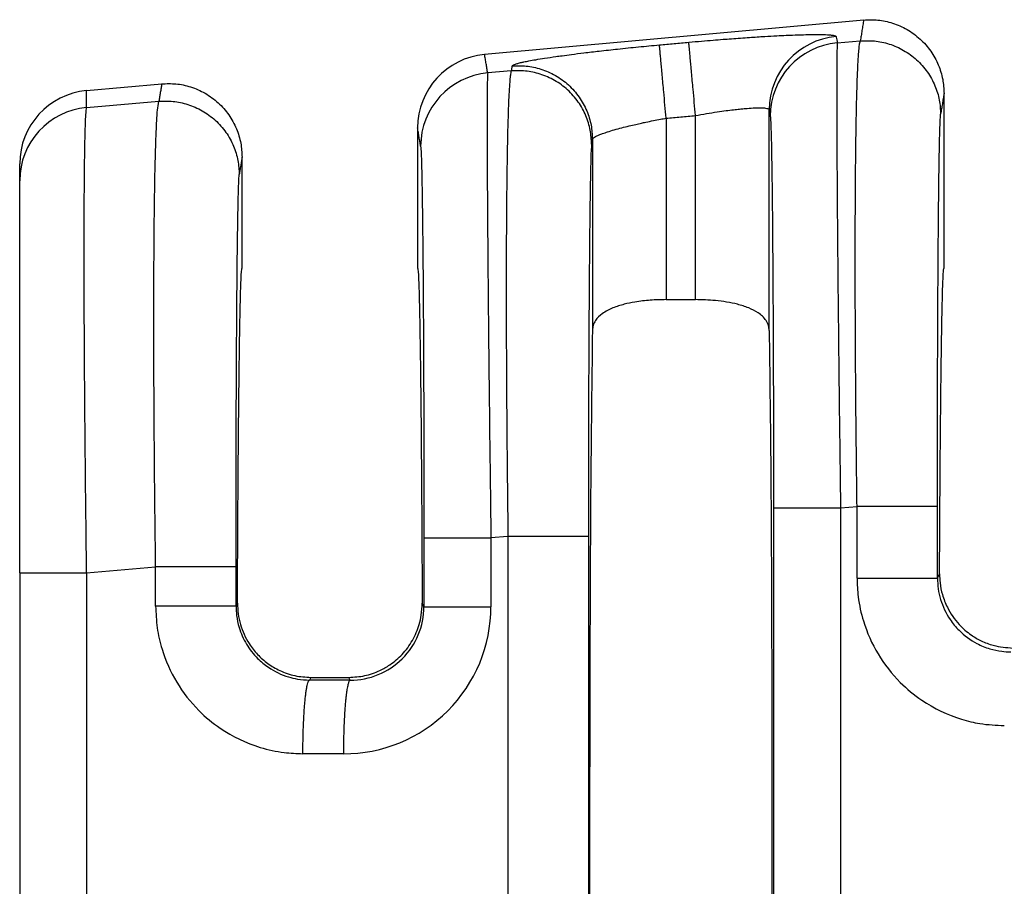
# Model space of a CAD drawing. Units: millimetres. Extents: x 364 to 643, y 89 to 304.
# Drawn here: x 543 to 552, y 169 to 177 of the extents above; entities that cross this region are included whole.
import ezdxf

# ---------------------------------------------------------------- set-up
doc = ezdxf.new("R2010")
doc.units = ezdxf.units.MM

msp = doc.modelspace()

# ---------------------------------------------------------------- linework, layer by layer
at = {"color": 7, "linetype": 'Continuous'}
for p, q in [((550.2866640910872, 176.8365455340659), (546.9910476238545, 176.5369440370447)), ((550.057131950459, 176.637751397846), (550.2569989615836, 176.6549649642789)), ((547.2228283656455, 176.3936467168395), (547.0181432072575, 176.3760181870072)), ((543.5319319633861, 176.2224789770021), (544.1846640910871, 176.2818182613386)), ((550.985033518524, 174.6813182015152), (550.9850335185239, 176.1978487316302)), ((543.5319318161032, 176.0757678806602), (544.1598361555568, 176.1298462049855)), ((548.5691765242643, 175.9829243543868), (548.5691765242643, 174.4050803441255)), ((548.8243905127836, 174.4050803441255), (548.8243905127836, 176.0061256381054)), ((549.4650767228536, 174.1375677266624), (549.4650761165101, 176.055769115544)), ((546.4085335185239, 175.8982915686714), (546.408533518524, 174.6811245729237)), ((547.9284909205378, 175.7995911966586), (547.9284903141943, 174.1375677266628)), ((544.8830335185239, 174.6811245729237), (544.8830335185239, 175.643121458903)), ((542.9497954321535, 175.4392698458271), (542.9497954321535, 175.5859808205605)), ((542.9497954321535, 172.030057346188), (542.9497954321535, 175.4392698458271)), ((548.5691765242643, 174.4050803441255), (548.8243905127836, 174.4050803441255)), ((550.08529653167, 172.5944791392847), (550.2287201685799, 172.6068315144243)), ((547.194549572601, 172.3455132669815), (547.0463077849154, 172.3327459281222)), ((547.194549572601, 172.3455132669815), (547.1945495726129, 166.846735878865)), ((547.8932423312742, 172.3455131196908), (547.8932423312742, 166.846736026156)), ((543.5318523642752, 172.0300631018978), (544.1315573625532, 172.081712755131)), ((542.9497954321535, 172.030057346188), (542.9497954321535, 167.1622038401067)), ((550.9274129272553, 171.9844795883055), (550.9460310963678, 172.0217404536119)), ((544.8428969216568, 171.7652158245906), (544.8302501212288, 171.7399047130925)), ((546.4636293377924, 171.7352795168991), (546.4486701153912, 171.765215824592)), ((545.4813340013453, 171.1200904330583), (545.4698224507268, 171.0970655782895)), ((545.4813340013453, 171.1200904330583), (545.8102330357026, 171.1200904330583)), ((545.8220240059928, 171.0965066963822), (545.8102330357026, 171.1200904330583))]:
    msp.add_line(p, q, dxfattribs=at)
for centre, radius, start, end in [((550.105566145548, 176.0550902427833), 0.6404903888156139, 95.17157220261392, 179.9392706713797), ((550.114864384667, 175.999867903682), 0.6404907384861013, 95.1715354000177, 179.939238599478), ((547.0494631589838, 175.898681879606), 0.640929759305047, 95.2293012794317, 180.0348917651334), ((547.0758756379124, 175.7381346925216), 0.6404907384860942, 95.17153508087888, 179.939238599675), ((543.589356703106, 175.5855007599266), 0.6395614511214626, 95.15139267127229, 179.9569932634847), ((543.5892689838925, 175.4388699041232), 0.639473676805356, 95.1442235847124, 179.9641658851533), ((545.7664868264742, 171.7357128632993), 1.279821013580005, 269.8894504529588, 359.9805736396482), ((545.8245483685914, 171.7355827519029), 0.6390810411414644, 269.7736817560554, 359.9728139540154)]:
    msp.add_arc(centre, radius, start, end, dxfattribs=at)
for points in [[(550.2866640910872, 176.8365455340659), (550.2792096058347, 176.7909165541326), (550.271755120582, 176.7452875741993), (550.2643770410829, 176.7001262692391), (550.2569989615836, 176.6549649642789)], [(550.2866640910872, 176.8365455340659), (550.4094074153716, 176.8358341237336), (550.5376536784518, 176.8093373920604), (550.6631597734576, 176.7540999678143), (550.7765764998386, 176.6712985775562), (550.8691251629181, 176.5656460883447), (550.9353470232484, 176.4454903661893), (550.9732466212839, 176.3200610796751), (550.9850335185239, 176.1978487316302)], [(548.7664624568392, 176.6433299109132), (548.8779525906161, 176.6532096644298), (548.9775656218833, 176.661599758588), (549.0641683883593, 176.6685490663742), (549.1366277277627, 176.6741064607749), (549.2945764062335, 176.6853474167624), (549.4265427399735, 176.6937024237584), (549.5325666372601, 176.6995998158975), (549.6126880063711, 176.7034679273142), (549.666946755584, 176.705735092143), (549.7635987978224, 176.7088991761038), (549.84000985258, 176.7103110542137), (549.8984786616585, 176.7104102016384), (549.9413039668596, 176.7096360935438), (549.9707845099845, 176.7084282050957), (549.9892190328351, 176.7072260114601), (550.0205736469428, 176.7037541682934), (550.0403398759255, 176.6990097295743), (550.0478333331293, 176.692973351617)], [(550.0478333331293, 176.692973351617), (550.0482101575728, 176.6907374787254), (550.0485869808014, 176.6885016130504), (550.0528594656301, 176.6631265054482), (550.057131950459, 176.637751397846)], [(547.2298784849261, 176.4367953922737), (547.2390655012573, 176.4451248604867), (547.2599082190386, 176.4534620047583), (547.2862903894402, 176.4611316976169), (547.3043473185732, 176.4656489957116), (547.3335924408283, 176.4722298392304), (547.3764268564793, 176.4808532105599), (547.4352516657997, 176.4914980920863), (547.5124679690632, 176.5041434661962), (547.6104768665435, 176.5187683152759), (547.6652726206802, 176.5264416747127), (547.7463683566057, 176.5372659983696), (547.8538025416614, 176.5508091000493), (547.9876136431889, 176.5666387935545), (548.1478401285295, 176.5843228926879), (548.3291829043146, 176.6028930848237), (548.5112546953917, 176.6201292292097)], [(548.5112546953917, 176.6201292292097), (548.5750559566671, 176.625929318286), (548.6388572179426, 176.6317294073623), (548.7026598373909, 176.6375296591378), (548.7664624568392, 176.6433299109132)], [(548.5691765242643, 175.9829243543868), (548.5589208600334, 176.0957468804378), (548.5484494196622, 176.2109412566776), (548.5416337957237, 176.2859180192795), (548.5351722141387, 176.3569998916713), (548.5292499388526, 176.4221491725459), (548.5240310125762, 176.4795616248191), (548.5196418930781, 176.527846416612), (548.5161627673233, 176.5661216863193), (548.5136240865565, 176.594052728154), (548.5120073216543, 176.6118434005556), (548.5112546953917, 176.6201292292097)], [(548.8243905127836, 176.0061256381054), (548.8141338685477, 176.1189480393861), (548.8036616092679, 176.2341423193037), (548.7968455146188, 176.3091190319018), (548.7903835026798, 176.3802008631426), (548.7844608180403, 176.4453501089914), (548.77924148113, 176.5027625291144), (548.7748519302563, 176.5510472884795), (548.7713723337498, 176.5893225223723), (548.7688331181625, 176.6172535214243), (548.76721575081, 176.6350441426112), (548.7664624568392, 176.6433299109132)], [(550.057131950459, 176.637751397846), (550.0543438447187, 176.572157702164), (550.0526139311665, 176.4343988460417), (550.0519795431779, 176.2375304516731), (550.0522646879128, 176.0113052656226), (550.0531569516771, 175.7783520730432), (550.0543439207763, 175.5612996590881), (550.0555131815165, 175.3827768089103), (550.0580950922918, 175.0445148708337), (550.0610082173632, 174.7119066987713), (550.0640447028123, 174.3968899338554), (550.0669966947203, 174.1114022172182), (550.0696563391687, 173.8673811899919), (550.0718157822389, 173.6767644933088), (550.0766992778621, 173.2656074066832), (550.0812739164046, 172.901171993723), (550.08529653167, 172.5944791392847)], [(550.2287201685799, 172.6068315144243), (550.2247036677793, 172.927544635089), (550.2215578567129, 173.2161926639584), (550.2191690250795, 173.4699036058077), (550.2174234625775, 173.6858054654119), (550.2147930492279, 174.1134973404048), (550.2134927314643, 174.4843144645629), (550.2132064154148, 174.7980799182195), (550.2136180072076, 175.0546167817082), (550.2144114129711, 175.2537481353625), (550.2152705388334, 175.3952970595159), (550.2177407621541, 175.6678633201907), (550.2208248823758, 175.8924577995619), (550.2242736291598, 176.0735043215695), (550.2278377321675, 176.2154267101535), (550.2312679210602, 176.3226487892537), (550.2343149254993, 176.3995943828103), (550.2367294751461, 176.4506873147632), (550.2422008474678, 176.5411298702711), (550.2475361706121, 176.601237191322), (550.2525355176329, 176.6371389864724), (550.2569989615836, 176.6549649642789)], [(550.2569989615836, 176.6549649642789), (550.3796978696955, 176.6542051354525), (550.5079228263462, 176.6277504176045), (550.6334342761852, 176.5726516451592), (550.7468840431957, 176.4900753481973), (550.8394904846438, 176.3847081529952), (550.9057853723149, 176.2648604981904), (550.9437607770736, 176.1397241938943), (550.9556122274587, 176.0177607056041)], [(547.0181432072575, 176.3760181870072), (547.0114081198941, 176.4160191531031), (547.0046730325308, 176.4560201191989), (546.9978603281927, 176.4964820781218), (546.9910476238545, 176.5369440370447)], [(547.2298784849261, 176.4367953922737), (547.2281157438458, 176.426008229868), (547.2263530027657, 176.4152210674623), (547.2245906842056, 176.4044338921509), (547.2228283656455, 176.3936467168395)], [(547.2298784849261, 176.4367953922737), (547.3525773085425, 176.4360355747658), (547.4808021458628, 176.4095808438832), (547.6063134520402, 176.3544820433724), (547.7197630681432, 176.2719057166794), (547.8123693710011, 176.1665385052917), (547.8786641501121, 176.0466908607252), (547.916639488798, 175.9215546017023), (547.9284909205378, 175.7995911966586)], [(547.0181432072575, 176.3760181870072), (547.0159218394613, 176.3325584423121), (547.0144742132815, 176.2595607206873), (547.0136251844119, 176.1726656348789), (547.0129994436284, 175.9871005058711), (547.0132805731935, 175.747950173168), (547.0144588209554, 175.4582520620376), (547.016524434762, 175.1210435977478), (547.020604858024, 174.6070443888344), (547.0260757083289, 174.0345739979166), (547.0328270354843, 173.4150312821471), (547.0377105310879, 173.0038741971319), (547.0422851696279, 172.639438784279), (547.0463077849154, 172.3327459281222)], [(547.2228283656455, 176.3936467168395), (547.2183649219592, 176.3758207404475), (547.2133655748012, 176.3399189450336), (547.2080302512508, 176.2798116192519), (547.2025588783872, 176.1893690517567), (547.1947870035167, 175.9915975183766), (547.1890907569696, 175.7644315922718), (547.1851345542792, 175.530612405127), (547.1825828109793, 175.3128810886271), (547.1810999426032, 175.1339787744567), (547.1796079236411, 174.8431611033853), (547.1790454564652, 174.5553220605763), (547.1792147259184, 174.2779953863494), (547.1799179168437, 174.0187148210242), (547.1809572140838, 173.7850141049203), (547.1821348024819, 173.5844269783573), (547.1832528668806, 173.4244871816548), (547.18584819239, 173.1138822420163), (547.1887197062268, 172.8275325374474), (547.1916819768205, 172.5699166763138), (547.194549572601, 172.3455132669815)], [(547.921441631491, 175.7564424581566), (547.9095901811069, 175.8784059464453), (547.8716147763506, 176.0035422507414), (547.8053198886796, 176.1233899055527), (547.7127134472404, 176.2287571007512), (547.5992636801452, 176.3113333978868), (547.4737522304011, 176.3664321701629), (547.3455272736716, 176.3928868880213), (547.2228283656455, 176.3936467168395)], [(544.1846640910871, 176.2818182613386), (544.1784189043279, 176.2435914097639), (544.1721737175687, 176.205364558189), (544.166004936563, 176.1676053815874), (544.1598361555568, 176.1298462049855)], [(544.1846640910871, 176.2818182613386), (544.3074074153716, 176.2811068510063), (544.4356536784518, 176.2546101193331), (544.5611597734634, 176.1993726950836), (544.6745764998386, 176.1165713048289), (544.7671251629143, 176.0109188156227), (544.8333470232484, 175.890763093462), (544.871246621284, 175.7653338069478), (544.8830335185239, 175.643121458903)], [(543.5319318161032, 176.0757678806602), (543.5319318897446, 176.1121736822611), (543.5319319633861, 176.1485794838621), (543.5319319633861, 176.1855292304321), (543.5319319633861, 176.2224789770021)], [(550.9850335185239, 176.1978487316302), (550.9777009519428, 176.1529660171229), (550.9703683853617, 176.1080833026154), (550.9629903064101, 176.0629220041099), (550.9556122274587, 176.0177607056041)], [(543.5318523642752, 172.0300631018978), (543.5263061443175, 172.470602748499), (543.5222166004099, 172.8368716923921), (543.519418011358, 173.1174699643999), (543.5151865381849, 173.6199944820592), (543.5125068672758, 174.0416403705182), (543.5110282143755, 174.3821924575381), (543.5103997952297, 174.6414355708802), (543.5102708255836, 174.8191545383058), (543.5107740096341, 175.1299961614075), (543.51207221319, 175.3772957939618), (543.51387734219, 175.5679447439537), (543.5159013025723, 175.7088343193684), (543.5178560002757, 175.8068558281909), (543.5194533412388, 175.8689005784064), (543.5224939156799, 175.9569480909799), (543.5266058718204, 176.0313307022955), (543.5319318161032, 176.0757678806602)], [(544.1315573625532, 172.081712755131), (544.1250823676903, 172.6243376580203), (544.1202606565508, 173.1606867061172), (544.1186676220937, 173.3964055602931), (544.1171130076802, 173.7058867313095), (544.1161396181211, 174.0684576346485), (544.1162902582264, 174.4634456857922), (544.1181077328067, 174.8701783002226), (544.120115221342, 175.1007615490368), (544.1239239146478, 175.3831318556186), (544.1301892511113, 175.6728729483142), (544.1395666691196, 175.9255685554701), (544.1479591538642, 176.0519603434889), (544.1598361555568, 176.1298462049855)], [(544.1598361555568, 176.1298462049855), (544.2825350634852, 176.1290863761312), (544.4107600203195, 176.1026316583111), (544.5362714701641, 176.0475328858627), (544.649721237169, 175.9649565889039), (544.7423276786133, 175.8595893937074), (544.8086225662881, 175.7397417388971), (544.846597971047, 175.6146054346009), (544.8584494214319, 175.4926419463108)], [(548.8243905127836, 176.0061256381054), (548.9199541708203, 176.0227465543913), (549.0135293051319, 176.0375093472235), (549.09073507217, 176.048449675682), (549.1554065378384, 176.056613727128), (549.2075854280009, 176.0624097611983), (549.2473134685217, 176.0662460375298), (549.274632385265, 176.0685308157593), (549.3416700660378, 176.0725333960663), (549.3953091806973, 176.0731012199514), (549.4344791352677, 176.0702152557046), (549.4533931115297, 176.065888494711), (549.4625032475624, 176.0607801382295), (549.4650761165101, 176.055769115544)], [(547.9284909205378, 175.7995911966586), (547.9308260338888, 175.8052106605672), (547.9388857260146, 175.8130044063078), (547.9553834393049, 175.8232325471583), (547.9666476675984, 175.8288851929008), (547.9864402998652, 175.8375783046165), (548.0169415309964, 175.8492782433171), (548.0603315558835, 175.8639513700139), (548.1187905694181, 175.8815640457184), (548.1837631626812, 175.89928543497), (548.2470821190346, 175.9152213540404), (548.3052158010942, 175.9289440372529), (548.3546325714755, 175.9400257189309), (548.391800792794, 175.9480386333977), (548.4597273172885, 175.9620333553604), (548.5195240418237, 175.9736938967067), (548.5691765242643, 175.9829243543868)], [(548.5691765242643, 175.9829243543868), (548.63298070163, 175.9887247450826), (548.6967848789957, 175.9945251357784), (548.7605876958896, 176.0003253869419), (548.8243905127836, 176.0061256381054)], [(549.4650761165101, 176.055769115544), (549.4654525767115, 176.0535332321135), (549.465829038128, 176.0512973414664), (549.4701015222333, 176.0259222382209), (549.474374006339, 176.0005471353344)], [(549.474374006339, 176.0005471353344), (549.4774478330784, 175.9640454986123), (549.4801027279782, 175.9023606591467), (549.4823005970272, 175.828948794471), (549.4856789246647, 175.6729530453791), (549.4888506515808, 175.4719570414043), (549.4917823043608, 175.2284888876991), (549.4944404095896, 174.945076689416), (549.4974786170363, 174.5131744018732), (549.4998568292797, 174.0320086293447), (549.5015287739953, 173.5110978591744), (549.5023442434632, 173.0574934170138), (549.5026180846509, 172.5944765962555)], [(550.927412927242, 172.6068313671347), (550.9276836214301, 173.06760250408), (550.9284916762542, 173.5199785492653), (550.9295482736256, 173.8795509475705), (550.9307984136168, 174.1913196655617), (550.9321338262628, 174.4551564190446), (550.9334462415989, 174.6709329238254), (550.9346273896601, 174.83852089571), (550.9355690004818, 174.9577920505045), (550.9366357949053, 175.0805296899084), (550.9380771981702, 175.2280592041847), (550.9398994548267, 175.3893456429898), (550.9421088094252, 175.5533540559805), (550.9447115065165, 175.7090494928133), (550.9477137906507, 175.8453970031446), (550.950008852517, 175.9219204498493), (550.9521175187826, 175.9726699630069), (550.9539989301844, 176.0028739218482), (550.9556122274587, 176.0177607056041)], [(546.4353852595843, 175.7388139241719), (546.4286501747209, 175.7788148858934), (546.4219150898575, 175.8188158476149), (546.4152243041907, 175.8585537081431), (546.4085335185239, 175.8982915686714)], [(546.4353852595843, 175.7388139241719), (546.4393999070692, 175.6837224791959), (546.4433118502727, 175.5672155833025), (546.4468626123727, 175.4017918251771), (546.449841226346, 175.2117417353581), (546.4522584405255, 175.0160163140969), (546.4541250032443, 174.8335665616449), (546.4554516628352, 174.6833434782535), (546.4575624667814, 174.3992566047343), (546.4592319493262, 174.1198636692162), (546.460512278557, 173.855171338743), (546.4614556225614, 173.6151862803584), (546.4621141494267, 173.4099151611062), (546.4625400272407, 173.2493646480301), (546.4633554967182, 172.79576019781), (546.4636293378962, 172.332743385093)], [(547.921441631491, 175.7564424581566), (547.9174412522574, 175.7008324042785), (547.9135431943405, 175.5840787425579), (547.9101628791939, 175.427354216739), (547.9069895605085, 175.2254794495903), (547.9040568612169, 174.9810030861275), (547.9013984042521, 174.6964737713661), (547.9004567934477, 174.5772026157088), (547.899275645412, 174.4096146431995), (547.8979632301078, 174.1938381381624), (547.896627817498, 173.9300013849215), (547.8953776775453, 173.6182326678009), (547.8943210802124, 173.2586602711247), (547.8936517411105, 172.9114583848004), (547.8933271751356, 172.6039516470554), (547.8932423312742, 172.3455131196908)], [(547.9284909205378, 175.7995911966586), (547.9267285940415, 175.7888039962685), (547.9249662675453, 175.7780167958783), (547.9232039495181, 175.7672296270175), (547.921441631491, 175.7564424581566)], [(544.8830335185239, 175.643121458903), (544.876910250436, 175.605640872754), (544.8707869823482, 175.5681602866051), (544.8646182018902, 175.5304011164578), (544.8584494214319, 175.4926419463108)], [(544.8302501212154, 172.0817126078414), (544.8303436498569, 172.3530211626787), (544.8305894269132, 172.5972593270178), (544.8309352383736, 172.8120109273002), (544.8313288702275, 172.9948597899669), (544.8316790565984, 173.1296244944027), (544.8321945427524, 173.2984718816601), (544.8329083208091, 173.4950797869089), (544.833853382888, 173.7131260453187), (544.835062721109, 173.9462884920592), (544.8365693275914, 174.1882449623001), (544.8384061944552, 174.4326732912112), (544.841064651423, 174.7172025993302), (544.8439973507259, 174.9616789579387), (544.8471706694356, 175.1635537213438), (544.8505509846241, 175.3202782438528), (544.8528460464894, 175.3968016905271), (544.8549547127545, 175.4475512036838), (544.8568361241564, 175.4777551625395), (544.8584494214319, 175.4926419463108)], [(544.8428969216568, 171.7652158245906), (544.8445611521927, 172.1304671818262), (544.8464697044865, 172.4776970466944), (544.848610986563, 172.8054006315696), (544.850973406447, 173.1120731488265), (544.8535453721634, 173.3962098108394), (544.8563152917369, 173.656305829983), (544.8592715731925, 173.8908564186318), (544.8623838453732, 174.0972126932172), (544.8656182507043, 174.2733536470326), (544.8689579675831, 174.4187163077457), (544.872386174407, 174.5327377030239), (544.8758860495735, 174.6148548605346), (544.8794407714801, 174.6645048079454), (544.8830335185239, 174.6811245729237)], [(546.408533518524, 174.6811245729237), (546.4121262655678, 174.6645048079454), (546.4156809874744, 174.6148548605346), (546.4191808626408, 174.532737703024), (546.4226090694648, 174.4187163077459), (546.4259487863435, 174.2733536470328), (546.4291831916746, 174.0972126932174), (546.4322954638554, 173.8908564186322), (546.435251745311, 173.6563058299835), (546.4380216648844, 173.39620981084), (546.4405936306008, 173.1120731488272), (546.4429560504849, 172.8054006315705), (546.4450973325613, 172.4776970466954), (546.4470058848552, 172.1304671818274), (546.4486701153912, 171.765215824592)], [(550.9460310963678, 172.0217404536119), (550.9477740387134, 172.3582026205997), (550.9497299935823, 172.6771682196294), (550.9518885558847, 172.9773967872832), (550.954239320531, 173.2576478601436), (550.9567718824314, 173.5166809747928), (550.9594758364965, 173.7532556678133), (550.9623407776363, 173.9661314757874), (550.9653400575005, 174.153137286153), (550.9684443129373, 174.3126247834412), (550.9716390666559, 174.4441376998749), (550.974909841365, 174.5472197676764), (550.9782421597735, 174.6214147190686), (550.9816215445901, 174.666266286274), (550.985033518524, 174.6813182015152)], [(548.5691765242643, 174.4050803441255), (548.4317766209116, 174.3999319339197), (548.2983909020542, 174.3840284629265), (548.205094278485, 174.3645664223897), (548.1064005961085, 174.3325681503339), (548.0145225644033, 174.2829207163794), (547.9554755430978, 174.2230253317088), (547.9353922242163, 174.1808922621667), (547.9284903141943, 174.1375677266628)], [(549.4650767228536, 174.1375677266624), (549.459081996637, 174.1778464829316), (549.4381009322342, 174.2230109846909), (549.3687451518222, 174.2901167176967), (549.2871666680447, 174.3325680576813), (549.1884881808145, 174.3645624776258), (549.0952037286933, 174.3840238597666), (548.9971622089308, 174.3968605134281), (548.8243905127836, 174.4050803441255)], [(547.9284903141943, 174.1375677266628), (547.9155685535613, 173.0102731925887), (547.9070513509624, 171.4257243615014), (547.9040797271027, 169.5961245729238), (547.9070513509624, 167.7665247843462), (547.9155685535613, 166.1819759532589), (547.9284903141943, 165.0546814191848)], [(549.4650767228536, 174.1375677266624), (549.4779984834865, 173.0102731925882), (549.4865156860853, 171.425724361501), (549.4894873099452, 169.5961245729236), (549.4865156860853, 167.7665247843463), (549.4779984834865, 166.1819759532592), (549.4650767228536, 165.054681419185)], [(549.5026180846509, 172.5944765962555), (549.5198732694206, 172.5944770398944), (549.5445052703056, 172.5944773241217), (549.5978771711066, 172.5944776083968), (549.6720786680236, 172.5944778677701), (549.7636353146081, 172.5944781265928), (549.8671367822542, 172.5944784114184), (549.9763487226801, 172.5944787447584), (550.08529653167, 172.5944791392847)], [(549.5026180846509, 172.5944765962555), (549.5026180845969, 171.0953005845892), (549.5026180845427, 169.596124572923), (549.5026180845969, 168.0969485612569), (549.5026180846509, 166.5977725495907)], [(550.08529653167, 172.5944791392847), (550.0852965310461, 171.0953018561038), (550.0852965304223, 169.596124572923), (550.0852965310567, 168.096947289742), (550.085296531691, 166.597770006561)], [(550.2287201885365, 171.9844812655324), (550.2287201771063, 172.0316028235433), (550.228720165676, 172.0787245912037), (550.228720166039, 172.342778052814), (550.2287201685799, 172.6068315144243)], [(550.927412927242, 172.6068313671347), (550.9064467254434, 172.6068313944998), (550.8759839107641, 172.6068314114324), (550.8093710099379, 172.6068314271522), (550.7167141505603, 172.6068314407795), (550.6036134811507, 172.6068314543693), (550.4785851405263, 172.6068314701266), (550.4145254690652, 172.6068314794092), (550.3509132898546, 172.6068314898268), (550.288712157552, 172.606831501487), (550.2287201685799, 172.6068315144243)], [(550.9274129272553, 171.9844795883055), (550.9274129272524, 172.0316021945832), (550.9274129272494, 172.0787245912037), (550.9274129272485, 172.3427779791692), (550.927412927242, 172.6068313671347)], [(546.4636293378962, 172.332743385093), (546.480884522666, 172.3327438287319), (546.505516523551, 172.3327441129592), (546.558888424352, 172.3327443972343), (546.633089921269, 172.3327446566076), (546.7246465678535, 172.3327449154303), (546.8281480354996, 172.3327452002559), (546.9373599759255, 172.3327455335958), (547.0463077849154, 172.3327459281222)], [(546.4636293378962, 172.332743385093), (546.4636293378422, 172.1833776631691), (546.4636293377881, 172.0340119412452), (546.4636293377903, 171.8846457290721), (546.4636293377924, 171.7352795168991)], [(547.0463077849154, 172.3327459281222), (547.0463077842915, 172.1833789346837), (547.0463077836677, 172.0340119412452), (547.0463077750796, 171.8846454380916), (547.0463077664916, 171.7352789349379)], [(547.8932423312742, 172.3455131196908), (547.8722761294749, 172.3455131470562), (547.8418133147949, 172.3455131639888), (547.7752004139669, 172.3455131797088), (547.6825435545871, 172.3455131933362), (547.5694428851756, 172.345513206926), (547.4444145445493, 172.3455132226835), (547.3803548730875, 172.3455132319661), (547.3167426938763, 172.3455132423838), (547.2545415615734, 172.345513254044), (547.194549572601, 172.3455132669815)], [(544.8302501212154, 172.0817126078414), (544.8092839194168, 172.0817126352065), (544.7788211047375, 172.0817126521391), (544.7122082039112, 172.0817126678589), (544.6195513445336, 172.0817126814862), (544.5064506751241, 172.081712695076), (544.3814223344998, 172.0817127108333), (544.3173626630386, 172.0817127201159), (544.253750483828, 172.0817127305335), (544.1915493515254, 172.0817127421936), (544.1315573625532, 172.081712755131)], [(544.1315573825099, 171.7399063903194), (544.1315573710797, 171.8253577534614), (544.1315573596494, 171.9108091166035), (544.1315573611013, 171.9962609358672), (544.1315573625532, 172.081712755131)], [(544.8302501212288, 171.7399047130925), (544.8302501212257, 171.825356914848), (544.8302501212228, 171.9108091166035), (544.830250121219, 171.9962608622224), (544.8302501212154, 172.0817126078414)], [(542.9497954321535, 172.030057346188), (542.966040370132, 172.0300583525028), (542.9901304829107, 172.0300589970495), (543.0430998656421, 172.0300596392167), (543.1172048340385, 172.0300602240413), (543.2089405967964, 172.0300608075798), (543.3128111203904, 172.030061451034), (543.422473094979, 172.0300622061786), (543.5318523642752, 172.0300631018978)], [(543.5318523642752, 172.0300631018978), (543.5318524594808, 170.8130953424571), (543.5318525546862, 169.5961275830163), (543.5318524790099, 168.3791568118011), (543.5318524033335, 167.1621860405858)], [(550.2287201885365, 171.9844812655324), (550.2393314651885, 171.8198205643666), (550.2842750388618, 171.6109892989514), (550.4117641398981, 171.3238802641181), (550.6051357716381, 171.0763219739724), (550.7909781510898, 170.9226255187642), (551.1382265588315, 170.7565180094101), (551.2970778789002, 170.7190357612237), (551.5089788764519, 170.7010280307692)], [(550.2287201885365, 171.9844812655324), (550.3092378938289, 171.984481072797), (550.39322236942, 171.9844809052661), (550.4785851556315, 171.9844807611027), (550.5628033389127, 171.9844806376059), (550.6430983499872, 171.9844805284757), (550.7167141586999, 171.9844804269189), (550.7660600507596, 171.984480350935), (550.8093710147795, 171.9844802717414), (550.8461709893314, 171.9844801865906), (550.8759839129877, 171.9844800927352), (550.8987828043977, 171.9844799869909), (550.9146995808924, 171.9844798684041), (550.9220719691618, 171.9844797564957), (550.9274129272553, 171.9844795883055)], [(550.9274129272553, 171.9844795883055), (550.9343042622288, 171.8905314571194), (550.9547270058521, 171.7990084243208), (551.0380655758274, 171.6237403439542), (551.1154215712912, 171.5299877533012), (551.2710763021694, 171.4152278940568), (551.3831094675398, 171.3692444086586), (551.4861181619706, 171.3470264044317), (551.5669852567536, 171.3416404535024)], [(550.9460310963678, 172.0217404536119), (550.9506191987181, 171.9413965031452), (550.9710479136908, 171.8399481726221), (551.0137665514159, 171.7298674633595), (551.1174005937821, 171.5798268546595), (551.2218097686462, 171.4891871517623), (551.3070506755662, 171.4394048610403), (551.4133087809627, 171.3992333531455), (551.5841010128594, 171.3758745729237)], [(544.1315573825099, 171.7399063903194), (544.1453322745724, 171.5524096746868), (544.1871122328351, 171.3664144237384), (544.3146013338713, 171.0793053889054), (544.5079729656119, 170.831747098759), (544.6938153450652, 170.6780506435499), (545.0410637528047, 170.5119431341972), (545.2482504037173, 170.4672122273979), (545.4118160704254, 170.4564531555562)], [(544.8302501212288, 171.7399047130925), (544.8092839203796, 171.739905024707), (544.7788211069612, 171.7399052175222), (544.7122082087528, 171.7399053965284), (544.6195513526732, 171.7399055517059), (544.5064506868338, 171.7399057064566), (544.3814223496049, 171.7399058858897), (544.2537645080404, 171.7399061107828), (544.1315573825099, 171.7399063903194)], [(544.8302501212288, 171.7399047130925), (544.8354276459254, 171.6584055534176), (544.8575641998253, 171.5544335491081), (544.9212274521808, 171.4100904538086), (545.0182587652648, 171.285412878088), (545.1118815036895, 171.2078805490431), (545.2859466615132, 171.1246695334456), (545.3650506263427, 171.1060367610231), (545.4698224507268, 171.0970655782895)], [(544.8428969216568, 171.7652158245906), (544.8491871455949, 171.6722886438978), (544.8686955258408, 171.5813272687364), (544.9448794487505, 171.4137076653133), (545.0176200121709, 171.3205131902808), (545.1075043355705, 171.2414193633285), (545.2104834825234, 171.1805814955029), (545.3425631119769, 171.135394479288), (545.4813340013453, 171.1200904330583)], [(545.8102330357026, 171.1200904330583), (545.948995359765, 171.1353925664636), (546.0810676535916, 171.1805740187746), (546.1675128619771, 171.2298081535181), (546.2739468490756, 171.3205130035496), (546.3637869044256, 171.4419447274102), (546.4228662523093, 171.5813092026451), (546.4406127986298, 171.6604836186056), (546.4486701153912, 171.765215824592)], [(546.4636293377924, 171.7352795168991), (546.4808845215434, 171.7352794153742), (546.5055165210154, 171.7352793503301), (546.5588884190793, 171.7352792852749), (546.6330899126984, 171.7352792259185), (546.7246465558865, 171.735279166688), (546.8281480205104, 171.7352791015069), (546.9373599586933, 171.7352790252235), (547.0463077664916, 171.7352789349379)], [(545.4118160704254, 170.4564531555562), (545.4129545179417, 170.5719569280051), (545.4161751392256, 170.690020113429), (545.4195732438429, 170.7667847151338), (545.4239281679763, 170.8393556531193), (545.4291574594673, 170.9055485520764), (545.43360320965, 170.9498424576916), (545.438394880877, 170.9887411465922), (545.4434468010614, 171.0218871282892), (545.448673298116, 171.0489229122934), (545.4547819687571, 171.0722683619979), (545.4608919533387, 171.0877160281848), (545.4642386434311, 171.0930194809648), (545.467536176291, 171.0961290971167), (545.4686793135089, 171.0965973377031), (545.4698224507268, 171.0970655782895)], [(545.8220240059928, 171.0965066963822), (545.7339737924549, 171.0966464165799), (545.6459235789171, 171.0967861367775), (545.557873014822, 171.0969258575335), (545.4698224507268, 171.0970655782895)], [(545.8220240059928, 171.0965066963822), (545.8212646973508, 171.0962792861177), (545.8205053887087, 171.0960518758533), (545.816536142562, 171.0925208063583), (545.813093485589, 171.0871571425308), (545.8090254623694, 171.0777190950964), (545.8049416623586, 171.0648223242777), (545.800874808278, 171.0483640258754), (545.7966823789213, 171.027235652225), (545.792590713211, 171.0021509930366), (545.7886436751393, 170.9732930834496), (545.7848851286985, 170.9408449586029), (545.7813589378811, 170.9049896536358), (545.7773582108041, 170.8560282441053), (545.7738377202941, 170.8031720097796), (545.7708322506347, 170.7473424841116), (545.7683765861099, 170.6894612005537), (545.7659864359068, 170.6107759238972), (545.764556805651, 170.5323044735538), (545.7640174727668, 170.4558942319717)], [(545.7640174727668, 170.4558942319717), (545.6759669469185, 170.4560339759928), (545.5879164210702, 170.4561737200139), (545.4998662457477, 170.456313437785), (545.4118160704254, 170.4564531555562)]]:
    msp.add_spline(points, degree=3, dxfattribs=at)

doc.saveas('drawing.dxf')
